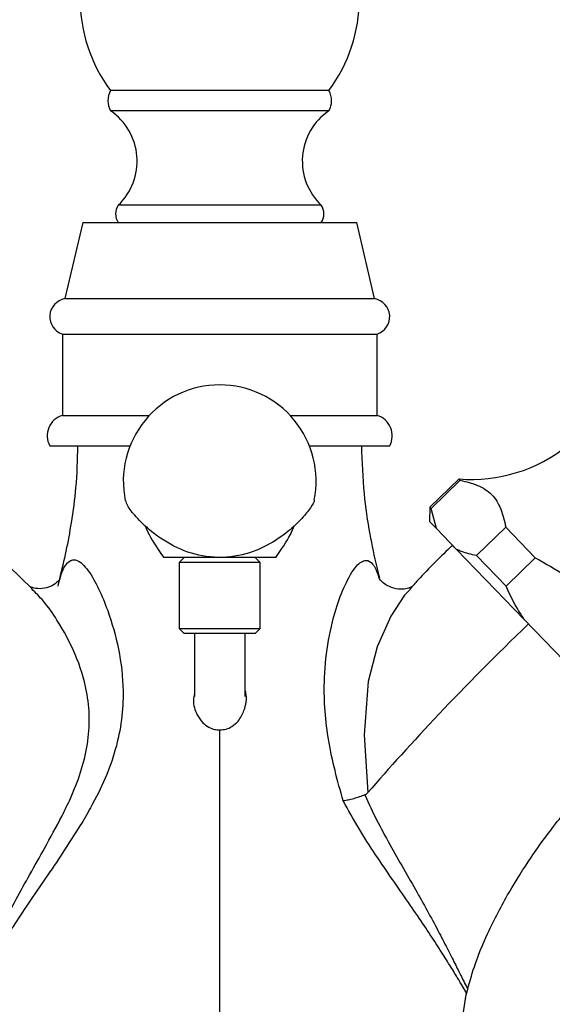
# Model space of a CAD drawing. Units: millimetres. Extents: x 5 to 995, y 5 to 995.
# Drawn here: x 481 to 498, y 582 to 614 of the extents above; entities that cross this region are included whole.
import ezdxf

# ---------------------------------------------------------------- set-up
doc = ezdxf.new("R2010")
doc.units = ezdxf.units.MM

msp = doc.modelspace()

# ---------------------------------------------------------------- linework, layer by layer
at = {"color": 7, "linetype": 'Continuous', "lineweight": 25}
for p, q in [((490.673, 611.983), (483.506, 611.983)), ((490.673, 611.316), (483.506, 611.316)), ((490.423, 608.216), (483.756, 608.216)), ((482.59, 607.649), (482.006, 605.149)), ((482.59, 607.649), (491.59, 607.649)), ((492.173, 605.149), (491.59, 607.649)), ((482.006, 605.149), (492.173, 605.149)), ((481.923, 603.983), (481.923, 601.316)), ((481.923, 603.983), (492.256, 603.983)), ((492.256, 601.316), (492.256, 603.983)), ((481.923, 601.316), (484.781, 601.316)), ((489.398, 601.316), (492.256, 601.316)), ((481.506, 600.316), (484.146, 600.316)), ((490.033, 600.316), (492.673, 600.316)), ((494.951, 599.227), (493.992, 598.301)), ((494.031, 598.26), (494.99, 599.186)), ((494.99, 599.186), (494.951, 599.227)), ((493.992, 598.301), (493.983, 597.83)), ((493.992, 598.301), (494.031, 598.26)), ((494.209, 597.596), (494.031, 598.26)), ((494.209, 597.596), (493.983, 597.83)), ((494.209, 597.596), (494.866, 596.915)), ((496.483, 597.641), (495.524, 596.714)), ((497.452, 596.637), (496.483, 597.641)), ((480.926, 595.624), (479.443, 597.05)), ((488.931, 596.649), (485.249, 596.649)), ((485.923, 596.649), (485.756, 596.482)), ((488.423, 596.482), (488.256, 596.649)), ((497.089, 594.614), (494.866, 596.915)), ((495.524, 596.714), (496.493, 595.711)), ((496.493, 595.711), (497.452, 596.637)), ((485.756, 596.482), (485.756, 594.315)), ((488.423, 596.482), (485.756, 596.482)), ((488.423, 594.315), (488.423, 596.482)), ((497.089, 594.614), (498.404, 593.252)), ((497.231, 594.467), (497.17, 594.53)), ((485.756, 594.315), (485.923, 594.149)), ((485.756, 594.315), (487.09, 594.315)), ((487.09, 594.149), (485.923, 594.149)), ((486.256, 594.149), (486.256, 592.079)), ((487.09, 594.315), (488.423, 594.315)), ((488.256, 594.149), (487.09, 594.149)), ((487.923, 592.079), (487.923, 594.149)), ((488.256, 594.149), (488.423, 594.315)), ((495.199, 582.299), (495.225, 582.439)), ((495.09, 581.649), (495.18, 582.301))]:
    msp.add_line(p, q, dxfattribs=at)
at = {"color": 8, "linetype": 'Continuous', "lineweight": 25, "flags": 128}
msp.add_lwpolyline([(493.353, 595.608), (493.16, 595.411), (492.709, 594.722), (492.259, 593.71), (491.966, 592.579), (491.831, 590.829), (491.955, 588.926), (491.955, 588.926), (491.955, 588.926)], dxfattribs=at)
at = {"color": 7, "linetype": 'Continuous', "lineweight": 25}
for centre, radius, start, end in [((487.506, 614.983), 5, 143.1301, 216.8699), ((486.673, 614.983), 5, 323.1301, 36.8699), ((484.084, 611.649), 0.667, 150, 210), ((490.096, 611.649), 0.667, 330, 30), ((482.378, 609.665), 2, 313.5769, 55.6444), ((491.802, 609.665), 2, 124.3556, 226.4231), ((484.168, 607.933), 0.5, 145.4819, 214.5181), ((490.011, 607.933), 0.5, 325.4819, 34.5181), ((482.109, 604.556), 0.602, 99.7861, 252.0427), ((492.071, 604.556), 0.602, 287.9573, 80.2139), ((487.09, 599.149), 3.167, 90, 191.5761), ((487.09, 599.149), 3.167, 348.7242, 90), ((482.121, 600.647), 0.698, 106.4751, 208.2852), ((492.058, 600.647), 0.698, 331.7148, 73.5249), ((495.362, 604.21), 5, 265.2791, 309.1333)]:
    msp.add_arc(centre, radius, start, end, dxfattribs=at)
for points, knots in [([(482.423, 600.316), (482.41, 599.856), (482.386, 599.006), (482.229, 597.853), (482.046, 596.854), (481.9, 596.248), (481.827, 595.946)], [0, 0, 0, 0, 0.308052, 0.569162, 0.784941, 1, 1, 1, 1]), ([(492.348, 595.97), (492.318, 596.088), (492.197, 596.562), (492.011, 597.482), (491.805, 598.811), (491.773, 599.79), (491.756, 600.316)], [0, 0, 0, 0, 0.085179, 0.341459, 0.645753, 1, 1, 1, 1]), ([(494.99, 599.186), (495.185, 599.137), (495.579, 599.038), (496.053, 598.739), (496.35, 598.255), (496.438, 597.848), (496.483, 597.641)], [0, 0, 0, 0, 0.2442784, 0.4934483, 0.7426585, 1, 1, 1, 1]), ([(490.19, 598.529), (490.191, 598.527), (490.207, 598.491), (490.08, 598.281), (489.802, 597.927), (489.327, 597.474), (488.631, 597), (487.703, 596.651), (486.657, 596.621), (485.662, 596.933), (484.87, 597.45), (484.341, 597.964), (484.049, 598.345), (484.016, 598.464), (484.002, 598.516)], [0, 0, 0, 0, 0.005457, 0.076702, 0.148041, 0.228124, 0.322891, 0.434089, 0.548994, 0.657888, 0.771364, 0.863451, 0.940778, 1, 1, 1, 1]), ([(484.633, 597.708), (484.674, 597.607), (484.804, 597.292), (485.069, 596.909), (485.249, 596.649)], [0, 0, 0, 0, 0.3199307, 1, 1, 1, 1]), ([(488.931, 596.649), (489.111, 596.909), (489.371, 597.284), (489.504, 597.604), (489.544, 597.702)], [0, 0, 0, 0, 0.694434, 1, 1, 1, 1]), ([(494.736, 597.05), (494.349, 596.676), (493.866, 596.208), (493.422, 595.704), (493.333, 595.604)], [0, 0, 0, 0, 0.801205, 1, 1, 1, 1]), ([(494.785, 596.999), (494.784, 597), (494.736, 597.05), (494.736, 597.05), (494.736, 597.05)], [0, 0, 0, 0, 0.018251, 1, 1, 1, 1]), ([(495.524, 596.714), (495.355, 596.749), (495.12, 596.797), (494.922, 596.889), (494.866, 596.915)], [0, 0, 0, 0, 0.721223, 1, 1, 1, 1]), ([(497.452, 596.637), (497.795, 596.448), (498.49, 596.066), (499.35, 595.324), (499.983, 594.449), (500.285, 593.849), (500.438, 593.545)], [0, 0, 0, 0, 0.267066, 0.541217, 0.767884, 1, 1, 1, 1]), ([(493.416, 595.694), (493.416, 595.695), (493.426, 595.703), (493.387, 595.674), (493.26, 595.625), (493.022, 595.593), (492.739, 595.643), (492.49, 595.781), (492.361, 595.907), (492.321, 595.972), (492.326, 595.962), (492.327, 595.96)], [0, 0, 0, 0, 0.005751, 0.138347, 0.269998, 0.413381, 0.583179, 0.728831, 0.858119, 0.967747, 1, 1, 1, 1]), ([(481.84, 595.943), (481.84, 595.943), (481.841, 595.945), (481.779, 595.854), (481.603, 595.717), (481.328, 595.619), (481.052, 595.618), (480.879, 595.678), (480.851, 595.694), (480.843, 595.698)], [0, 0, 0, 0, 0.068182, 0.222937, 0.392164, 0.578672, 0.769985, 0.938831, 1, 1, 1, 1]), ([(497.089, 594.614), (496.987, 594.772), (496.762, 595.123), (496.589, 595.502), (496.493, 595.711)], [0, 0, 0, 0, 0.450942, 1, 1, 1, 1]), ([(486.256, 592.18), (486.243, 592.107), (486.198, 591.867), (486.305, 591.534), (486.499, 591.235), (486.708, 591.074), (486.908, 590.995), (487.035, 590.988), (487.09, 590.985)], [0, 0, 0, 0, 0.1393591, 0.4605852, 0.6582706, 0.8037278, 0.9147093, 1, 1, 1, 1]), ([(487.09, 590.985), (487.162, 590.99), (487.306, 591.001), (487.522, 591.105), (487.745, 591.304), (487.927, 591.678), (488.001, 592.041), (487.933, 592.27), (487.923, 592.305)], [0, 0, 0, 0, 0.103579, 0.206582, 0.357598, 0.588415, 0.937123, 1, 1, 1, 1]), ([(495.207, 582.369), (495.284, 582.649), (495.466, 583.312), (495.924, 584.414), (496.55, 585.615), (497.339, 586.862), (498.264, 588.114), (499.405, 589.465), (500.288, 590.348), (500.756, 590.816)], [0, 0, 0, 0, 0.085374, 0.201938, 0.350008, 0.482463, 0.634164, 0.806223, 1, 1, 1, 1]), ([(491.858, 588.854), (491.734, 588.803), (491.611, 588.761), (491.43, 588.71), (491.371, 588.695), (491.285, 588.677), (491.257, 588.671), (491.201, 588.661), (491.173, 588.657), (491.147, 588.653)], [0, 0, 0, 0, 0.5, 0.5, 0.75, 0.75, 0.875, 0.875, 1, 1, 1, 1]), ([(491.858, 588.854), (491.863, 588.846), (491.867, 588.837), (491.871, 588.829), (491.871, 588.829), (491.871, 588.829), (491.871, 588.829)], [0, 0, 0, 0, 0.00008757331, 0.00008757331, 0.00008757331, 0.00008763306, 0.00008763306, 0.00008763306, 0.00008763306])]:
    msp.add_open_spline(points, degree=3, knots=knots, dxfattribs=at)
at = {"color": 8, "linetype": 'Continuous', "lineweight": 25}
for points, knots in [([(481.778, 595.706), (481.803, 595.811), (481.881, 596.144), (482.06, 596.498), (482.258, 596.59), (482.424, 596.555), (482.579, 596.453), (482.834, 596.149), (483.124, 595.627), (483.48, 594.764), (483.798, 593.643), (483.944, 592.43), (483.886, 591.321), (483.692, 590.366), (483.346, 589.398), (482.931, 588.556), (482.619, 588.032), (482.5, 587.832)], [0, 0, 0, 0, 0.028188, 0.088997, 0.137515, 0.148468, 0.186752, 0.2266, 0.30177, 0.378438, 0.502033, 0.627659, 0.709225, 0.792248, 0.870314, 0.950597, 1, 1, 1, 1]), ([(491.147, 588.653), (491.052, 588.987), (490.864, 589.655), (490.58, 590.966), (490.481, 592.353), (490.614, 593.799), (490.864, 594.879), (491.195, 595.769), (491.536, 596.371), (491.869, 596.608), (492.066, 596.497), (492.214, 596.295), (492.278, 596.107), (492.327, 595.962)], [0, 0, 0, 0, 0.091546, 0.183026, 0.371174, 0.497287, 0.624954, 0.71786, 0.813175, 0.882235, 0.934633, 0.949527, 1, 1, 1, 1]), ([(481.91, 588.162), (482.004, 588.352), (482.239, 588.829), (482.544, 589.603), (482.693, 590.197), (482.789, 590.795), (482.831, 591.4), (482.721, 592.401), (482.373, 593.498), (481.842, 594.474), (481.336, 595.195), (481.046, 595.486), (480.918, 595.615)], [0, 0, 0, 0, 0.066551, 0.166621, 0.269678, 0.274526, 0.379402, 0.486986, 0.648362, 0.814047, 0.917256, 1, 1, 1, 1]), ([(495.189, 582.3), (495.192, 582.3), (495.215, 582.303), (495.148, 582.427), (495.002, 582.677), (494.787, 583.029), (494.506, 583.486), (494.161, 584.025), (493.754, 584.641), (493.284, 585.327), (492.759, 586.08), (492.197, 586.897), (491.634, 587.761), (491.311, 588.353), (491.147, 588.653)], [0, 0, 0, 0, 0.013006, 0.116836, 0.198063, 0.281612, 0.362467, 0.445583, 0.528652, 0.613915, 0.705328, 0.799387, 0.898222, 1, 1, 1, 1]), ([(491.871, 588.829), (491.871, 588.829), (491.983, 588.564), (492.236, 588.027), (492.668, 587.226), (493.127, 586.428), (493.562, 585.67), (493.959, 584.956), (494.302, 584.313), (494.601, 583.733), (494.847, 583.243), (495.043, 582.856), (495.177, 582.584), (495.241, 582.445), (495.217, 582.442), (495.213, 582.442)], [0, 0, 0, 0, 0.000002, 0.090537, 0.183198, 0.274762, 0.368492, 0.452787, 0.539001, 0.621262, 0.705865, 0.788952, 0.87485, 0.979236, 1, 1, 1, 1]), ([(478.967, 582.449), (478.964, 582.455), (478.953, 582.475), (479.015, 582.617), (479.143, 582.878), (479.34, 583.283), (479.519, 583.662), (479.732, 584.103), (479.984, 584.615), (480.393, 585.408), (480.853, 586.242), (481.375, 587.159), (481.72, 587.806), (481.91, 588.162)], [0, 0, 0, 0, 0.0466072, 0.1363318, 0.2283862, 0.3216143, 0.4185145, 0.4306643, 0.5377348, 0.6485066, 0.7555502, 0.865282, 1, 1, 1, 1]), ([(482.5, 587.832), (482.267, 587.467), (481.854, 586.818), (481.219, 585.901), (480.669, 585.094), (480.168, 584.326), (479.754, 583.661), (479.426, 583.106), (479.194, 582.712), (479.049, 582.463), (478.981, 582.334), (478.991, 582.316), (478.994, 582.31)], [0, 0, 0, 0, 0.1398243, 0.2480593, 0.3596064, 0.4670265, 0.5782857, 0.6775759, 0.7805816, 0.8692399, 0.9600932, 1, 1, 1, 1])]:
    msp.add_open_spline(points, degree=3, knots=knots, dxfattribs=at)
at = {"color": 7, "linetype": 'Continuous', "lineweight": 25}
for points in [[(497.231, 594.467), (495.065, 592.374), (493.331, 590.525), (491.955, 588.926)], [(487.09, 581.649), (487.09, 585.001), (487.09, 587.984), (487.09, 590.985)], [(491.955, 588.926), (491.928, 588.896), (491.896, 588.87), (491.858, 588.854)]]:
    msp.add_open_spline(points, degree=3, dxfattribs=at)

doc.saveas('drawing.dxf')
